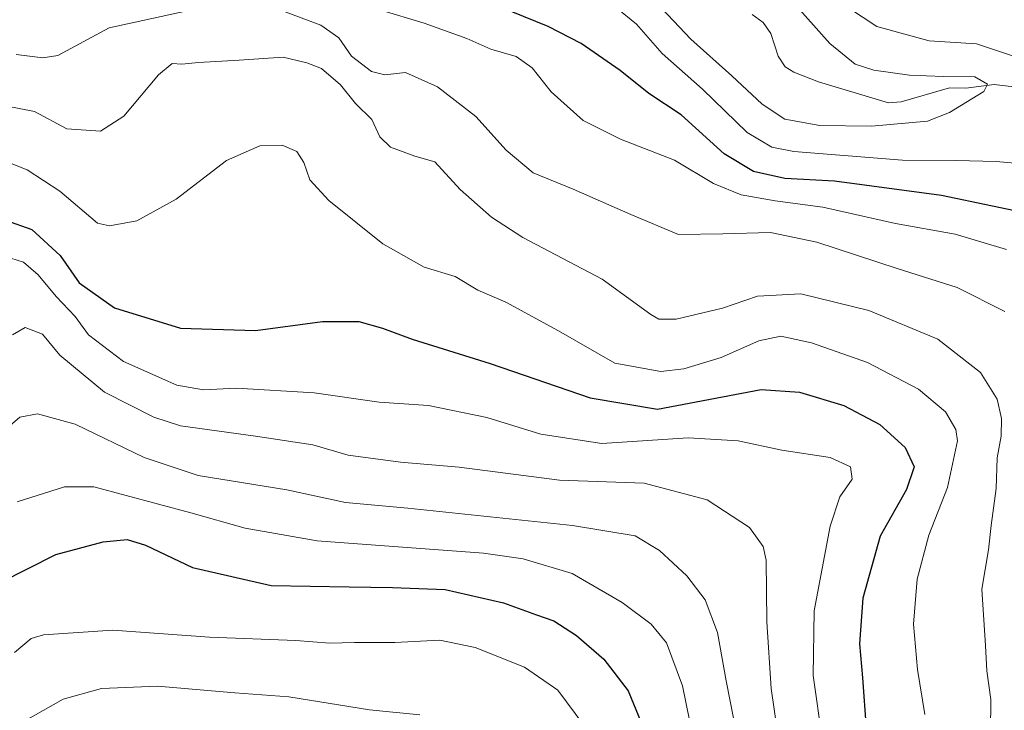
# Model space of a CAD drawing. Units: metres. Extents: x 623709 to 627137, y 4773509 to 4775885.
# Drawn here: x 625880 to 626066, y 4774296 to 4774427 of the extents above; entities that cross this region are included whole.
import ezdxf

# ---------------------------------------------------------------- set-up
doc = ezdxf.new("R2010")
doc.units = ezdxf.units.M
doc.header["$MEASUREMENT"] = 0
for name, color, linetype, lineweight in [('Corriente natural lineal', 142, 'Continuous', 13), ('Curva de nivel maestra', 30, 'Continuous', 30), ('Curva de nivel normal', 30, 'Continuous', 0)]:
    doc.layers.add(name, color=color, linetype=linetype, lineweight=lineweight)

msp = doc.modelspace()

# ---------------------------------------------------------------- linework, layer by layer
at = {"layer": 'Corriente natural lineal', "color": 142, "linetype": 'Continuous', "lineweight": 13}
msp.add_polyline3d([(626068.0950999996, 4774414.5165, 591.1514000000025), (626064.3745999997, 4774414.923900001, 590.7063999999956), (626059.0299000005, 4774414.251599999, 590.0755000000064), (626055.9563999996, 4774414.3126, 590.0629000000044), (626046.7855000002, 4774411.66, 588.4569999999949), (626044.4018000001, 4774411.4748, 588.1698999999935), (626031.1436000001, 4774415.426100001, 586.3714999999938), (626026.4879999999, 4774417.2345, 585.5598999999929), (626024.8464000003, 4774418.2523, 585.629700000005), (626023.5014000004, 4774420.2861, 585.5725999999995), (626022.1589000003, 4774424.604800001, 585.6775999999954), (626020.6714000005, 4774426.663899999, 585.5645999999979), (626018.6204000004, 4774428.16, 584.773000000001)], dxfattribs=at)
at = {"layer": 'Curva de nivel maestra', "color": 30, "linetype": 'Continuous', "lineweight": 30, "flags": 128}
for points, elevation in [([(626073.7400000002, 4774389.890100001), (626054.4199999999, 4774393.950099999), (626034.1500000004, 4774396.610099999), (626024.7999999998, 4774397.110099999), (626018.8499999996, 4774398.470100001), (626013.3200000003, 4774401.8301), (626005.2000000002, 4774409.200099999), (625999.0599999997, 4774413.210100001), (625993.6600000003, 4774417.5701), (625986.25, 4774422.710100001), (625980, 4774425.940099999), (625954.9699999997, 4774436.1601), (625944.04, 4774441.9101), (625940.4100000003, 4774444.140100001), (625938.0499999998, 4774446.2401), (625934.7800000003, 4774448.380100001), (625929.5199999996, 4774449.040100001), (625915.3399999999, 4774447.840100001), (625896.25, 4774444.4901), (625884.6100000005, 4774442.420100001), (625874.7199999997, 4774438.460100001)], 600.0000000000001), ([(625877.3700000001, 4774389.2601), (625882.2999999998, 4774387.5101), (625887.6900000004, 4774382.5801), (625891.2999999998, 4774377.370100001), (625897.9800000006, 4774372.6501), (625910.4500000002, 4774368.840100001), (625924.6500000004, 4774368.370100001), (625937.3399999999, 4774370.0801), (625944.1900000004, 4774370.100099999), (625948.6699999999, 4774368.8201), (625954.29, 4774366.7401), (625969.0599999997, 4774362.110099999), (625987.9800000006, 4774355.610099999), (626000.7199999997, 4774353.4901), (626020.2999999998, 4774357.210100001), (626027.5300000003, 4774356.6801), (626035.9199999999, 4774354.1601), (626042.7800000003, 4774350.610099999), (626047.5499999998, 4774346.220100001), (626049.2599999999, 4774342.5701), (626047.7999999998, 4774338.2601), (626042.8099999997, 4774329.420100001), (626039.5300000003, 4774317.690099999), (626038.9000000004, 4774309.0701), (626039.4800000006, 4774302.6501), (626040.2000000002, 4774293.030099999)], 625), ([(625876.2000000002, 4774320.620100001), (625886.8399999999, 4774326.0001), (625895.8300000001, 4774328.360099999), (625900.3899999997, 4774328.800100001), (625903.8499999996, 4774327.720100001), (625912.7000000002, 4774323.520099999), (625927.5899999999, 4774320.0801), (625942.3600000005, 4774319.860099999), (625950.5800000001, 4774319.7501), (625960.5199999996, 4774319.370100001), (625971.5700000003, 4774316.840100001), (625977.8300000001, 4774314.5701), (625981.0700000003, 4774313.4101), (625985.3399999999, 4774310.6601), (625990.54, 4774306.1601), (625995.1600000003, 4774300.140100001), (625999.0700000003, 4774290.630100001)], 650)]:
    msp.add_lwpolyline(points, dxfattribs=dict(at, elevation=elevation))
at = {"layer": 'Curva de nivel normal', "color": 30, "linetype": 'Continuous', "lineweight": 0, "flags": 128}
for points, elevation in [([(626000.4299999997, 4774430.470000001), (626006.9699999997, 4774423.52), (626014.7699999996, 4774416.57), (626020.4900000002, 4774411.24), (626024.7999999998, 4774408.350000001), (626031.4199999999, 4774407.16), (626041.1699999999, 4774407.039999999), (626051.75, 4774407.99), (626055.9400000004, 4774409.609999999), (626062.4100000003, 4774413.600000001), (626063.1299999999, 4774415.01), (626060.7300000006, 4774416.359999999), (626054.7699999996, 4774416.42), (626048.3899999997, 4774416.680000001), (626041.6399999997, 4774417.619999999), (626038.0700000003, 4774418.800000001), (626033.3099999997, 4774422.720000001), (626023.9900000002, 4774433.24)], 590), ([(625928.0499999998, 4774429.529999999), (625936.9900000002, 4774426.180000001), (625940.4000000004, 4774423.74), (625942.8300000001, 4774420.32), (625946.5999999996, 4774417.41), (625949.1200000001, 4774416.77), (625953.0499999998, 4774417.180000001), (625959.0499999998, 4774414.51), (625966.3099999997, 4774408.859999999), (625972.0700000003, 4774402.529999999), (625977.1600000003, 4774398.220000001), (625984.7400000002, 4774395.130000001), (625995.6699999999, 4774390.34), (626004.6600000003, 4774386.529999999), (626013.0499999998, 4774386.65), (626022.0499999998, 4774386.890000001), (626030.8600000005, 4774385.060000001), (626046.0099999999, 4774380.08), (626057.3600000005, 4774376.52), (626066.3799999999, 4774371.939999999)], 610), ([(626036.8099999997, 4774429.470000001), (626042.1600000003, 4774425.880000001), (626052.1200000001, 4774423.199999999), (626061.0700000003, 4774422.630000001), (626070.1399999997, 4774419.59)], 595), ([(625879.3899999997, 4774420.59), (625884.4199999999, 4774419.970000001), (625887.2199999997, 4774420.439999999), (625896.9500000002, 4774425.640000001), (625911.7400000002, 4774428.9)], 610), ([(626066.7199999997, 4774383.699999999), (626056.9900000002, 4774386.58), (626045.7100000001, 4774388.640000001), (626031.9600000001, 4774391.74), (626022.9600000001, 4774392.890000001), (626016.5099999999, 4774394.029999999), (626011.29, 4774396.180000001), (626003.8899999997, 4774400.640000001), (625993.7199999997, 4774404.600000001), (625986.5999999996, 4774408.140000001), (625980.5800000001, 4774413.560000001), (625976.9900000002, 4774418.060000001), (625973.9299999997, 4774420.220000001), (625969.1600000003, 4774421.59), (625964.6100000005, 4774423.619999999), (625956.5700000003, 4774426.52), (625948.1500000004, 4774429.08)], 604.9999999999999), ([(626072.5099999999, 4774399.65), (626064.7599999999, 4774400.33), (626057.2100000001, 4774400.57), (626047.0300000003, 4774400.619999999), (626026.4699999997, 4774402.24), (626022.3200000003, 4774403.039999999), (626017.6799999997, 4774405.859999999), (626009.2300000006, 4774414.07), (626001.5999999996, 4774420.779999999), (625996.7300000006, 4774426.32), (625992.9800000006, 4774429.350000001)], 595), ([(625877.3600000005, 4774410.890000001), (625882.7999999998, 4774409.83), (625888.9500000002, 4774406.51), (625895.2999999998, 4774406.100000001), (625899.7599999999, 4774408.930000001), (625906.29, 4774416.76), (625908.8600000005, 4774418.92), (625910.7199999997, 4774418.75), (625913.8499999996, 4774419.100000001), (625921.5700000003, 4774419.51), (625929.8499999996, 4774420.09), (625934.3799999999, 4774419.039999999), (625937.0999999996, 4774417.970000001), (625940.7199999997, 4774414.880000001), (625943.5700000003, 4774411.34), (625946.6399999997, 4774408.32), (625948.1399999997, 4774405), (625950.1600000003, 4774403.100000001), (625954.7800000003, 4774401.359999999), (625958.5999999996, 4774400.27), (625963.3899999997, 4774395.039999999), (625969.2999999998, 4774389.83), (625975.2100000001, 4774385.99), (625990.2300000006, 4774378.060000001), (625999.4600000001, 4774371.380000001), (626000.9299999997, 4774370.539999999), (626004.2100000001, 4774370.539999999), (626013, 4774372.57), (626019.6399999997, 4774374.84), (626027.7999999998, 4774375.310000001), (626040.6600000003, 4774372.140000001), (626053.7000000002, 4774366.699999999), (626061.8099999997, 4774360.42), (626064.9400000004, 4774355.359999999), (626065.7599999999, 4774351.720000001), (626065.7199999997, 4774348.4), (626064.9699999997, 4774344.26), (626064.7599999999, 4774338.449999999), (626063.8200000003, 4774331.439999999), (626063.29, 4774326.859999999), (626062.0800000001, 4774319.439999999), (626062.7300000006, 4774308.77), (626062.9699999997, 4774303.930000001), (626063.7699999996, 4774298.550000001), (626063.6799999997, 4774292.550000001)], 615), ([(625878.0800000001, 4774400.109999999), (625881.4299999997, 4774398.76), (625887.6299999999, 4774394.75), (625894.7199999997, 4774388.710000001), (625897, 4774388.16), (625902.2199999997, 4774389.15), (625909.6100000005, 4774393.199999999), (625919.1299999999, 4774400.550000001), (625925.4800000006, 4774403.310000001), (625929.6699999999, 4774403.460000001), (625932.4299999997, 4774402.24), (625933.7800000003, 4774400.180000001), (625934.8899999997, 4774396.869999999), (625938.5, 4774392.99), (625948.7199999997, 4774384.779999999), (625956.5599999997, 4774380.380000001), (625962.3899999997, 4774378.619999999), (625966.7199999997, 4774375.99), (625971.9699999997, 4774373.74), (625981.9600000001, 4774368.300000001), (625992.5999999996, 4774362.199999999), (626001.3300000001, 4774360.619999999), (626005.7000000002, 4774361.119999999), (626012.7199999997, 4774363.230000001), (626019.8799999999, 4774366.4), (626024.0099999999, 4774367.27), (626029.7999999998, 4774366.050000001), (626040.4299999997, 4774362.300000001), (626050.0899999999, 4774357.25), (626055.1600000003, 4774352.99), (626057.1200000001, 4774349.66), (626057.4800000006, 4774347.460000001), (626055.5499999998, 4774338.66), (626052, 4774329.65), (626049.8200000003, 4774321.32), (626049.1200000001, 4774312.800000001), (626049.8600000005, 4774304.24), (626051.29, 4774295.689999999)], 620), ([(625878.3600000005, 4774382.039999999), (625880.7800000003, 4774381.310000001), (625883.5499999998, 4774378.91), (625886.9000000004, 4774374.789999999), (625890.5199999996, 4774371.029999999), (625893.04, 4774367.529999999), (625899.6500000004, 4774362.480000001), (625909.7800000003, 4774358.02), (625914.8200000003, 4774357.140000001), (625921.0499999998, 4774357.439999999), (625935.7199999997, 4774356.600000001), (625948.0499999998, 4774354.779999999), (625957.3899999997, 4774354.180000001), (625968.3799999999, 4774351.930000001), (625978.6299999999, 4774348.720000001), (625990.1600000003, 4774347), (626006.5199999996, 4774348.050000001), (626015.9800000006, 4774347.480000001), (626024.2100000001, 4774345.710000001), (626033.3399999999, 4774344.350000001), (626037.2300000006, 4774342.539999999), (626037.5, 4774340.220000001), (626035.1799999997, 4774336.880000001), (626033.3799999999, 4774331.359999999), (626030.3600000005, 4774315.310000001), (626030.1600000003, 4774303.07), (626031.8600000005, 4774291.060000001)], 630), ([(625878.6799999997, 4774367.57), (625881.0499999998, 4774368.92), (625884.3600000005, 4774367.689999999), (625887.6100000005, 4774363.699999999), (625896.0700000003, 4774356.67), (625905.3799999999, 4774351.980000001), (625910.4699999997, 4774350.300000001), (625924.6600000003, 4774348.359999999), (625935.4800000006, 4774346.730000001), (625942.1600000003, 4774344.800000001), (625952.0800000001, 4774343.42), (625963.1600000003, 4774342.480000001), (625982.1500000004, 4774340.02), (625998.1600000003, 4774339.460000001), (626010.0999999996, 4774336.300000001), (626018.0999999996, 4774331.100000001), (626020.6699999999, 4774327.51), (626021.2400000002, 4774324.930000001), (626021.3799999999, 4774313.220000001), (626022.2199999997, 4774300.640000001), (626024.75, 4774283.230000001)], 635), ([(625873.9699999997, 4774346.74), (625880.0499999998, 4774351.980000001), (625883.3899999997, 4774352.58), (625890.5, 4774350.66), (625903.5700000003, 4774344.310000001), (625913.7800000003, 4774340.939999999), (625930.5899999999, 4774338.210000001), (625941.6699999999, 4774335.84), (625953.4400000004, 4774334.76), (625984.6200000001, 4774331.480000001), (625996.4400000004, 4774329.480000001), (626001.0499999998, 4774326.74), (626006.2400000002, 4774321.930000001), (626009.7100000001, 4774317.390000001), (626012.0700000003, 4774311.230000001), (626013.7000000002, 4774302.07), (626015.1600000003, 4774294.699999999)], 639.9999999999999), ([(625879.5800000001, 4774335.930000001), (625888.4800000006, 4774338.779999999), (625894.0499999998, 4774338.779999999), (625912.3899999997, 4774333.859999999), (625922.7000000002, 4774330.99), (625936.3300000001, 4774328.58), (625967.75, 4774326.199999999), (625975.3099999997, 4774325.16), (625984.5599999997, 4774322.369999999), (625994, 4774316.92), (625999.5099999999, 4774312.800000001), (626002.4100000003, 4774309.24), (626005.4199999999, 4774301.100000001), (626008.0899999999, 4774288.140000001)], 645), ([(625879.04, 4774307.449999999), (625882.1900000004, 4774310.050000001), (625884.5300000003, 4774310.76), (625897.6200000001, 4774311.640000001), (625915.9699999997, 4774310.300000001), (625932.2800000003, 4774309.710000001), (625938.7199999997, 4774309.199999999), (625943.3899999997, 4774309.350000001), (625950.9800000006, 4774309.310000001), (625959.4900000002, 4774309.74), (625966.2199999997, 4774308.359999999), (625975.5499999998, 4774304.640000001), (625981.8399999999, 4774300.32), (625988.4100000003, 4774291.439999999)], 655), ([(625880.6699999999, 4774294.300000001), (625888.2300000006, 4774298.58), (625895.4800000006, 4774300.600000001), (625906.0800000001, 4774301.029999999), (625920.7199999997, 4774299.800000001), (625930.9600000001, 4774299.039999999), (625946.2300000006, 4774296.58), (625955.7599999999, 4774295.600000001)], 660)]:
    msp.add_lwpolyline(points, dxfattribs=dict(at, elevation=elevation))

doc.saveas('drawing.dxf')
